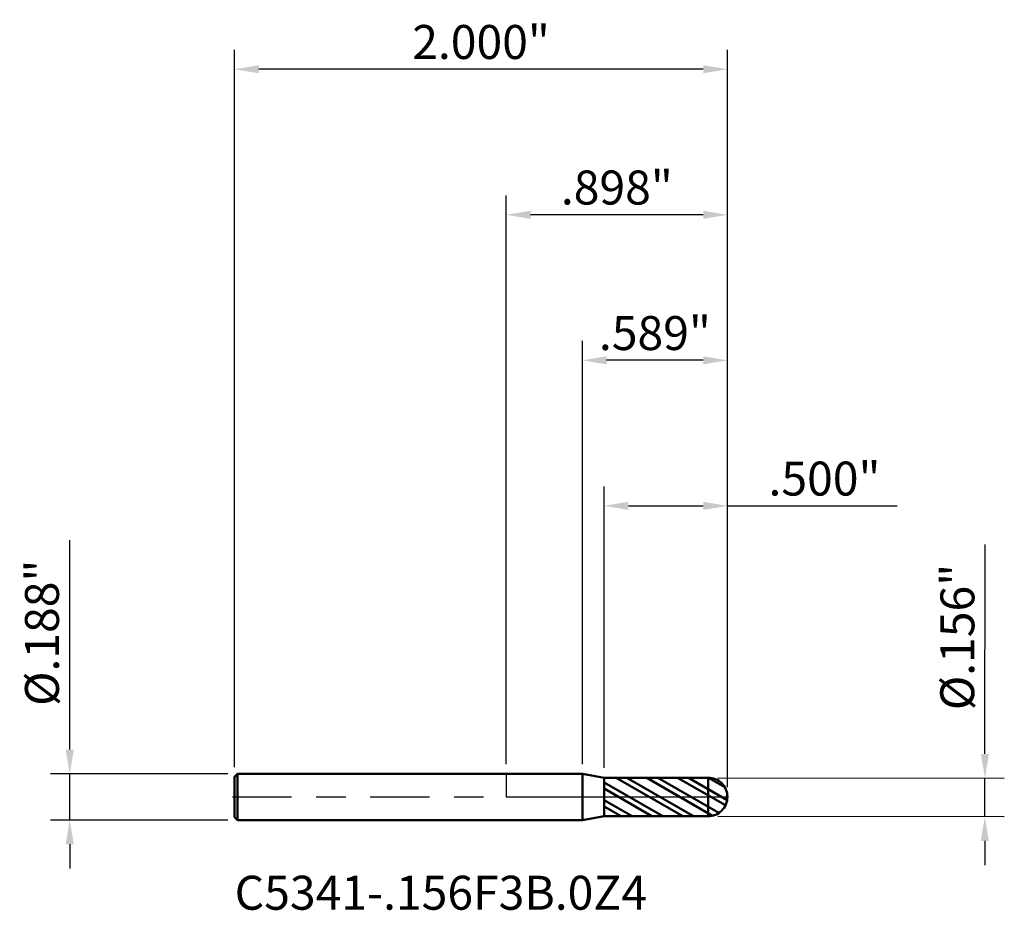
# Model space of a CAD drawing. Units: inches. Extents: x -1.97 to 2.02, y -0.46 to 3.15.
import ezdxf

# ---------------------------------------------------------------- set-up
doc = ezdxf.new("R2010")
doc.units = ezdxf.units.IN
doc.header["$MEASUREMENT"] = 0
doc.header["$PDMODE"] = 1
doc.linetypes.add('LONGDASH_DASH', pattern=[10.5, 6, -0.75, 3, -0.75])
for name, color, linetype, lineweight in [('1', 4, 'Continuous', 50), ('2', 7, 'Continuous', 25), ('4', 2, 'LONGDASH_DASH', 25), ('CUT', 1, 'Continuous', 25), ('NOCUT', 7, 'Continuous', 25), ('SK1', 4, 'Continuous', 50), ('SK2', 7, 'Continuous', 25), ('SK4', 2, 'LONGDASH_DASH', 25), ('SK6', 5, 'Continuous', 35)]:
    doc.layers.add(name, color=color, linetype=linetype, lineweight=lineweight)
doc.styles.add('Monospac821 BT', font='txt')
doc.styles.add('STANDARD 3.5 mm', font='txt', dxfattribs={"height": 0.137795})
doc.dimstyles.new('AM_DIN', dxfattribs={"dimtxt": 0.137795, "dimasz": 0.098425, "dimexe": 0.07874, "dimexo": 0.03937, "dimgap": 0.03937, "dimtad": 1, "dimdec": 3, "dimzin": 4, "dimdsep": 46, "dimlunit": 3, "dimtxsty": 'STANDARD 3.5 mm', "dimcen": 0.003543, "dimadec": 0, "dimazin": 2, "dimtfac": 0.707107, "dimtdec": 3, "dimtmove": 0, "dimatfit": 3, "dimfxl": 1, "dimtolj": 1, "dimlwd": -1, "dimarcsym": 0})

# ---------------------------------------------------------------- blocks, each defined once
blk = doc.blocks.new('*D6')
at = {"layer": '2', "color": 0, "linetype": 'ByBlock', "lineweight": -2}
for p, q in [((0.3976, 0.1175), (0.3976, 1.2598)), ((0.8976, 0.0394), (0.8976, 1.2598))]:
    blk.add_line(p, q, dxfattribs=at)
at = {"layer": '2', "color": 0, "linetype": 'ByBlock'}
for p, q in [((0.4961, 1.1811), (0.7992, 1.1811)), ((0.8976, 1.1811), (1.5872, 1.1811))]:
    blk.add_line(p, q, dxfattribs=at)
at = {"layer": '2', "color": 0}
for points in [[(0.4961, 1.1975), (0.4961, 1.1647), (0.3976, 1.1811)], [(0.7992, 1.1975), (0.7992, 1.1647), (0.8976, 1.1811)]]:
    blk.add_solid(points, dxfattribs=at)
at = {"layer": 'Defpoints', "color": 0}
for p in [(0.3976, 1.1811), (0.3976, 0.0781), (0.8976, 0)]:
    blk.add_point(p, dxfattribs=at)
at = {"layer": '2', "color": 0, "insert": (1.2916, 1.2918), "char_height": 0.1378, "attachment_point": 5, "style": 'STANDARD 3.5 mm'}
blk.add_mtext('\\A1;.500"', dxfattribs=at)
blk = doc.blocks.new('*D7')
at = {"layer": '2', "color": 0, "linetype": 'ByBlock', "lineweight": -2}
for p, q in [((0.309, 0.1331), (0.309, 1.8504)), ((0.8976, 0.0394), (0.8976, 1.8504))]:
    blk.add_line(p, q, dxfattribs=at)
at = {"layer": '2', "color": 0, "linetype": 'ByBlock'}
blk.add_line((0.7992, 1.7717), (0.4074, 1.7717), dxfattribs=at)
at = {"layer": '2', "color": 0}
for points in [[(0.4074, 1.7881), (0.4074, 1.7552), (0.309, 1.7717)], [(0.7992, 1.7881), (0.7992, 1.7552), (0.8976, 1.7717)]]:
    blk.add_solid(points, dxfattribs=at)
at = {"layer": 'Defpoints', "color": 0}
for p in [(0.309, 1.7717), (0.309, 0.0938), (0.8976, 0)]:
    blk.add_point(p, dxfattribs=at)
at = {"layer": '2', "color": 0, "insert": (0.6033, 1.8823), "char_height": 0.1378, "attachment_point": 5, "style": 'STANDARD 3.5 mm'}
blk.add_mtext('\\A1;.589"', dxfattribs=at)
blk = doc.blocks.new('*D8')
at = {"layer": 'Defpoints', "color": 0}
for p in [(-1.1024, 2.9528), (-1.1024, 0.0818), (0.8976, 0)]:
    blk.add_point(p, dxfattribs=at)
at = {"layer": 'SK2', "color": 0, "linetype": 'ByBlock', "lineweight": -2}
for p, q in [((-1.1024, 0.1211), (-1.1024, 3.0315)), ((0.8976, 0.0394), (0.8976, 3.0315))]:
    blk.add_line(p, q, dxfattribs=at)
at = {"layer": 'SK2', "color": 0, "linetype": 'ByBlock'}
blk.add_line((0.7992, 2.9528), (-1.0039, 2.9528), dxfattribs=at)
at = {"layer": 'SK2', "color": 0}
for points in [[(-1.0039, 2.9692), (-1.0039, 2.9364), (-1.1024, 2.9528)], [(0.7992, 2.9692), (0.7992, 2.9364), (0.8976, 2.9528)]]:
    blk.add_solid(points, dxfattribs=at)
at = {"layer": 'SK2', "color": 0, "insert": (-0.1024, 3.0634), "char_height": 0.1378, "attachment_point": 5, "style": 'STANDARD 3.5 mm'}
blk.add_mtext('\\A1;2.000"', dxfattribs=at)
blk = doc.blocks.new('*D9')
at = {"layer": '2', "color": 0, "linetype": 'ByBlock', "lineweight": -2}
for p, q in [((0, 0.1331), (0, 2.4409)), ((0.8976, 0.0394), (0.8976, 2.4409))]:
    blk.add_line(p, q, dxfattribs=at)
at = {"layer": '2', "color": 0, "linetype": 'ByBlock'}
blk.add_line((0.7992, 2.3622), (0.0984, 2.3622), dxfattribs=at)
at = {"layer": '2', "color": 0}
for points in [[(0.0984, 2.3786), (0.0984, 2.3458), (0, 2.3622)], [(0.7992, 2.3786), (0.7992, 2.3458), (0.8976, 2.3622)]]:
    blk.add_solid(points, dxfattribs=at)
at = {"layer": 'Defpoints', "color": 0}
for p in [(0, 2.3622), (0, 0.0938), (0.8976, 0)]:
    blk.add_point(p, dxfattribs=at)
at = {"layer": '2', "color": 0, "insert": (0.4488, 2.4729), "char_height": 0.1378, "attachment_point": 5, "style": 'STANDARD 3.5 mm'}
blk.add_mtext('\\A1;.898"', dxfattribs=at)
blk = doc.blocks.new('*D10')
at = {"layer": '2', "color": 0, "linetype": 'ByBlock'}
for p, q in [((1.9428, 0.1748), (1.9441, 1.0244)), ((1.9424, -0.0799), (1.9427, 0.0764)), ((1.9423, -0.1783), (1.9421, -0.2767))]:
    blk.add_line(p, q, dxfattribs=at)
at = {"layer": '2', "color": 0, "linetype": 'ByBlock', "lineweight": -2}
for p, q in [((0.859, 0.0781), (2.0214, 0.0763)), ((0.8588, -0.0782), (2.0212, -0.08))]:
    blk.add_line(p, q, dxfattribs=at)
at = {"layer": '2', "color": 0}
for points in [[(1.9264, 0.1748), (1.9592, 0.1748), (1.9427, 0.0764)], [(1.9259, -0.1783), (1.9587, -0.1783), (1.9424, -0.0799)]]:
    blk.add_solid(points, dxfattribs=at)
at = {"layer": 'Defpoints', "color": 0}
for p in [(0.8196, 0.0781), (0.8194, -0.0781), (1.9424, -0.0799)]:
    blk.add_point(p, dxfattribs=at)
at = {"layer": '2', "color": 0, "insert": (1.8308, 0.649), "char_height": 0.137795, "attachment_point": 5, "rotation": 89.9115, "style": 'STANDARD 3.5 mm'}
blk.add_mtext('\\A1;%%C.156"', dxfattribs=at)
blk = doc.blocks.new('*D11')
at = {"layer": 'Defpoints', "color": 0}
for p in [(-1.0904, 0.0937), (-1.7717, -0.0938), (-1.0904, -0.0938)]:
    blk.add_point(p, dxfattribs=at)
at = {"layer": 'SK2', "color": 0, "linetype": 'ByBlock'}
for p, q in [((-1.7717, 0.1922), (-1.7717, 1.0418)), ((-1.7717, -0.0938), (-1.7717, 0.0937)), ((-1.7717, -0.1922), (-1.7717, -0.2906))]:
    blk.add_line(p, q, dxfattribs=at)
at = {"layer": 'SK2', "color": 0, "linetype": 'ByBlock', "lineweight": -2}
for p, q in [((-1.1297, 0.0937), (-1.8504, 0.0937)), ((-1.1297, -0.0938), (-1.8504, -0.0938))]:
    blk.add_line(p, q, dxfattribs=at)
at = {"layer": 'SK2', "color": 0}
for points in [[(-1.7881, 0.1922), (-1.7552, 0.1922), (-1.7717, 0.0937)], [(-1.7881, -0.1922), (-1.7552, -0.1922), (-1.7717, -0.0938)]]:
    blk.add_solid(points, dxfattribs=at)
at = {"layer": 'SK2', "color": 0, "insert": (-1.8844, 0.6662), "char_height": 0.137795, "attachment_point": 5, "rotation": 90, "style": 'STANDARD 3.5 mm'}
blk.add_mtext('\\A1;%%C.188"', dxfattribs=at)

msp = doc.modelspace()

# ---------------------------------------------------------------- hatches: boundary and pattern name
at = {"layer": '1'}
h = msp.add_hatch(dxfattribs=at)
h.set_pattern_fill('STEEL', color=256, scale=0.5, angle=105)
h.set_pattern_definition([(150, (0, 0), (-0.03125, -0.0541266), []), (150, (-0.030185, -0.00809), (-0.03125, -0.0541266), [])])
h.paths.add_polyline_path([(0.8185, -0.0781, 0.417964), (0.8976, 0, 0.417964), (0.8185, 0.0781), (0.3976, 0.0781), (0.3976, 0), (0.3976, -0.0781)])

# ---------------------------------------------------------------- linework, layer by layer
for p, q in [((0.309, 0.0938), (0, 0.0938)), ((0.3976, 0.0781), (0.309, 0.0938)), ((0.309, -0.0938), (0.309, 0.0938)), ((0.8195, 0.0781), (0.3976, 0.0781)), ((0.3976, -0.0781), (0.3976, 0.0781)), ((0.8185, 0.0781), (0.3976, 0.0781)), ((0.3976, 0), (0.3976, 0.0781)), ((0.8195, -0.0781), (0.8195, 0.0781)), ((0.3976, 0), (0.3976, -0.0781)), ((0.309, -0.0938), (0.3976, -0.0781)), ((0.3976, -0.0781), (0.8195, -0.0781)), ((0.8185, -0.0781), (0.3976, -0.0781)), ((0, -0.0938), (0.309, -0.0938))]:
    msp.add_line(p, q, dxfattribs=at)
for start, end in [(0, 90.7326), (269.2674, 0)]:
    msp.add_arc((0.8195, 0), 0.0781, start, end, dxfattribs=at)
for p in [(-1.1024, 0), (0, 0), (0.8976, 0), (0.8976, -0.0781)]:
    msp.add_point(p, dxfattribs=at)
at = {"layer": '4', "ltscale": 0.04}
msp.add_line((0, 0), (0.8976, 0), dxfattribs=at)
at = {"layer": 'CUT'}
msp.add_lwpolyline([(0.3976, 0.0781), (0.3976, 0), (0.8976, 0, 0.417964), (0.8185, 0.0781)], format="xyb", close=True, dxfattribs=at)
at = {"layer": 'NOCUT'}
msp.add_lwpolyline([(0, 0), (0.3976, 0), (0.3976, 0.0781), (0.3949, 0.0786), (0.3893, 0.0796), (0.309, 0.0938), (0, 0.0938), (0, 0)], close=True, dxfattribs=at)
at = {"layer": 'SK1'}
for p, q in [((-1.0904, 0.0938), (-1.1024, 0.0818)), ((-1.1024, -0.0818), (-1.1024, 0.0818)), ((0, 0.0938), (-1.0904, 0.0938)), ((-1.0904, -0.0938), (-1.0904, 0.0938)), ((-1.1024, -0.0818), (-1.0904, -0.0938)), ((-1.0904, -0.0938), (0, -0.0938))]:
    msp.add_line(p, q, dxfattribs=at)
at = {"layer": 'SK4', "ltscale": 0.04}
msp.add_line((-1.1117, 0), (0.907, 0), dxfattribs=at)

# ---------------------------------------------------------------- texts
at = {"layer": 'SK6', "insert": (-1.1024, -0.5006), "char_height": 0.137795, "attachment_point": 7, "line_spacing_factor": 1.072372, "style": 'Monospac821 BT'}
msp.add_mtext('C5341-.156F3B.0Z4', dxfattribs=at)

# ---------------------------------------------------------------- dimensions: what is measured, and where the dimension line sits
at = {"layer": '2'}
for base, p2, picture, middle in [((0, 2.3622), (0, 0.0938), '*D9', (0.4488, 2.3622)), ((0.309, 1.7717), (0.309, 0.0938), '*D7', (0.6033, 1.7717)), ((0.3976, 1.1811), (0.3976, 0.0781), '*D6', (1.2916, 1.1811))]:
    dim = msp.add_linear_dim(base=base, p1=(0.8976, 0), p2=p2, dimstyle='AM_DIN', dxfattribs=at)
    dim.commit()
    dim.dimension.update_dxf_attribs({"geometry": picture, "text_midpoint": middle, "dimtype": 160})
dim = msp.add_linear_dim(base=(1.9424, -0.0799), p1=(0.8196, 0.0781), p2=(0.8194, -0.0781), angle=269.9115, text='%%C<>', dimstyle='AM_DIN', dxfattribs=at)
dim.commit()
dim.dimension.update_dxf_attribs({"geometry": '*D10', "text_midpoint": (1.9435, 0.6488), "dimtype": 160})
at = {"layer": 'SK2'}
dim = msp.add_linear_dim(base=(-1.1024, 2.9528), p1=(0.8976, 0), p2=(-1.1024, 0.0818), dimstyle='AM_DIN', dxfattribs=at)
dim.commit()
dim.dimension.update_dxf_attribs({"geometry": '*D8', "text_midpoint": (-0.1024, 2.9528), "dimtype": 160})
dim = msp.add_linear_dim(base=(-1.7717, -0.0938), p1=(-1.0904, 0.0938), p2=(-1.0904, -0.0938), angle=270, text='%%C<>', dimstyle='AM_DIN', dxfattribs=at)
dim.commit()
dim.dimension.update_dxf_attribs({"geometry": '*D11', "text_midpoint": (-1.7717, 0.6662), "dimtype": 160})

doc.saveas('drawing.dxf')
